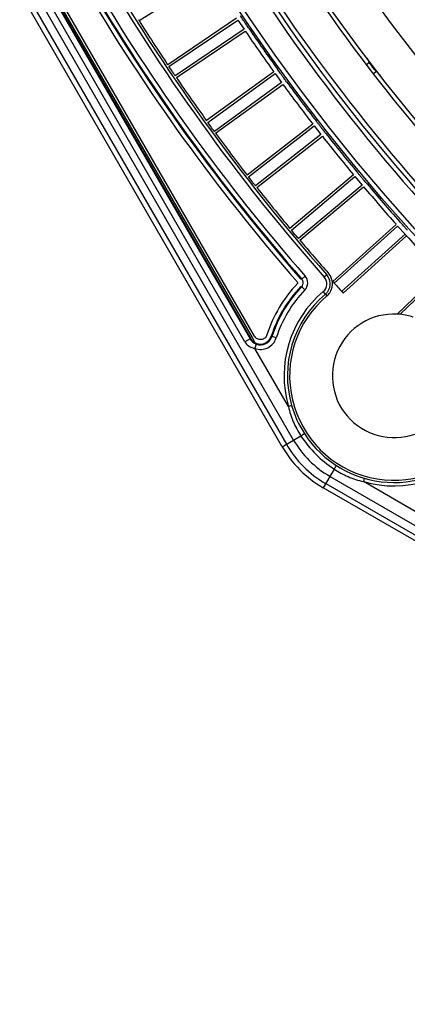
# Model space of a CAD drawing. Units: millimetres. Extents: x -36 to 440, y 53 to 270.
# Drawn here: x 5 to 23, y 54 to 98 of the extents above; entities that cross this region are included whole.
import ezdxf

# ---------------------------------------------------------------- set-up
doc = ezdxf.new("R2010")
doc.units = ezdxf.units.MM
doc.header["$LTSCALE"] = 23.1
doc.layers.get('0').update_dxf_attribs({"linetype": 'CONTINUOUS'})

msp = doc.modelspace()

# ---------------------------------------------------------------- linework, layer by layer
at = {"color": 9, "linetype": 'CONTINUOUS'}
for p, q in [((17.488, 79.036), (-5.502, 118.856)), ((-5.823, 118.671), (17.167, 78.851)), ((10.606, 97.708), (13.745, 99.67)), ((6.955, 98.638), (15.64, 83.596)), ((15.314, 83.408), (6.612, 98.481)), ((20.869, 95.849), (20.736, 95.746)), ((21.187, 95.435), (21.054, 95.332)), ((19.629, 85.653), (22.453, 88.196)), ((19.696, 85.58), (22.521, 88.124)), ((18.97, 86.39), (18.857, 86.291)), ((17.857, 86.198), (18.008, 86.33)), ((17.993, 85.722), (17.849, 85.86)), ((18.906, 85.533), (18.81, 85.648)), ((15.548, 83.543), (15.578, 83.561)), ((15.64, 83.596), (15.768, 83.374)), ((15.8, 83.318), (15.813, 83.296)), ((16.715, 83.585), (16.49, 83.658)), ((17.257, 80.529), (15.763, 83.118)), ((17.39, 80.565), (17.419, 80.515)), ((16.977, 78.742), (17.812, 79.224)), ((17.812, 79.224), (17.818, 79.215)), ((19.289, 77.746), (18.807, 76.911)), ((19.28, 77.752), (19.289, 77.746)), ((58.922, 54.432), (19.102, 77.422)), ((20.637, 77.336), (20.595, 77.192)), ((23.183, 75.697), (20.595, 77.192)), ((18.917, 77.101), (58.737, 54.111))]:
    msp.add_line(p, q, dxfattribs=at)
at = {"color": 6, "linetype": 'CONTINUOUS'}
for p, q in [((16.977, 78.742), (-6.013, 118.561)), ((6.845, 98.616), (15.548, 83.543)), ((20.87, 95.849), (20.761, 96.038)), ((21.353, 95.27), (21.187, 95.436)), ((58.627, 53.921), (18.807, 76.911))]:
    msp.add_line(p, q, dxfattribs=at)
at = {"color": 7, "linetype": 'CONTINUOUS'}
for p, q in [((15.752, 83.661), (7.067, 98.703)), ((6.894, 98.603), (15.578, 83.561)), ((14.949, 97.815), (11.881, 95.745)), ((11.935, 95.663), (15.003, 97.732)), ((15.28, 97.322), (12.212, 95.253)), ((15.003, 97.732), (15.28, 97.322)), ((12.268, 95.171), (15.337, 97.241)), ((11.94, 95.656), (11.935, 95.663)), ((12.074, 95.458), (11.94, 95.656)), ((12.096, 95.425), (12.074, 95.458)), ((12.138, 95.363), (12.096, 95.425)), ((12.173, 95.31), (12.138, 95.363)), ((12.207, 95.26), (12.173, 95.31)), ((12.212, 95.253), (12.207, 95.26)), ((16.605, 95.429), (13.61, 93.254)), ((13.668, 93.173), (16.661, 95.348)), ((16.661, 95.348), (16.952, 94.948)), ((16.952, 94.948), (13.959, 92.773)), ((14.018, 92.693), (17.012, 94.869)), ((13.673, 93.166), (13.668, 93.173)), ((13.814, 92.973), (13.673, 93.166)), ((13.837, 92.941), (13.814, 92.973)), ((13.881, 92.88), (13.837, 92.941)), ((18.343, 93.103), (15.426, 90.824)), ((15.487, 90.746), (18.402, 93.023)), ((18.402, 93.023), (18.707, 92.633)), ((13.918, 92.829), (13.881, 92.88)), ((13.945, 92.792), (13.918, 92.829)), ((13.959, 92.773), (13.945, 92.792)), ((18.707, 92.633), (15.791, 90.356)), ((15.853, 90.278), (18.77, 92.557)), ((15.492, 90.739), (15.487, 90.746)), ((15.639, 90.551), (15.492, 90.739)), ((20.161, 90.839), (17.326, 88.459)), ((17.389, 88.383), (20.223, 90.761)), ((20.223, 90.761), (20.541, 90.382)), ((15.663, 90.519), (15.639, 90.551)), ((15.709, 90.46), (15.663, 90.519)), ((15.764, 90.39), (15.709, 90.46)), ((15.777, 90.374), (15.764, 90.39)), ((15.791, 90.356), (15.777, 90.374)), ((20.541, 90.382), (17.707, 88.004)), ((17.771, 87.928), (20.607, 90.308)), ((22.057, 88.639), (19.232, 86.095)), ((19.298, 86.021), (22.122, 88.564)), ((22.122, 88.564), (22.453, 88.196)), ((17.394, 88.376), (17.389, 88.383)), ((17.548, 88.193), (17.394, 88.376)), ((17.573, 88.163), (17.548, 88.193)), ((17.621, 88.106), (17.573, 88.163)), ((17.679, 88.037), (17.621, 88.106)), ((22.453, 88.196), (22.456, 88.192)), ((17.692, 88.022), (17.679, 88.037)), ((17.707, 88.004), (17.692, 88.022)), ((24.029, 86.507), (22.1, 84.643)), ((22.232, 84.634), (24.096, 86.434)), ((17.857, 86.198), (17.809, 86.199)), ((18.906, 85.533), (18.971, 85.457)), ((15.548, 83.543), (15.314, 83.408)), ((15.763, 83.118), (15.831, 83.306)), ((17.401, 80.571), (17.257, 80.529))]:
    msp.add_line(p, q, dxfattribs=at)
at = {"color": 6, "linetype": 'CONTINUOUS'}
msp.add_lwpolyline([(21.187, 95.435), (21.107, 95.52), (21.019, 95.626), (20.938, 95.739), (20.869, 95.849)], dxfattribs=at)
for radius in [82.91, 79.5, 77.7]:
    msp.add_circle((84.117, 144.051), radius, dxfattribs=at)
at = {"color": 9, "linetype": 'CONTINUOUS'}
msp.add_circle((84.117, 144.051), 82.71, dxfattribs=at)
at = {"color": 6, "linetype": 'CONTINUOUS'}
for centre, radius, start, end in [((84.117, 144.051), 76.2, 197.75407, 219.50447), ((84.117, 144.051), 87, 198.48829, 221.51171), ((84.117, 144.051), 81.5, 210.70769, 224.29231), ((84.117, 144.051), 87.962, 210.46276, 221.12498), ((84.117, 144.051), 87, 221.83704, 222.22814), ((21.962, 81.897), 5.712, 136.0646, 162.1612), ((21.962, 81.897), 4.75, 130.0428, 196.2061), ((18.52, 85.993), 0.6, 310.0428, 325.2876), ((21.962, 81.897), 2.75, 87.1421, 2.8579), ((21.962, 81.897), 2.75, 71.8958, 84.3774), ((16.013, 83.811), 0.538, 250.1396, 342.1612), ((21.962, 81.897), 4.75, 212.8057, 319.9572), ((21.307, 81.242), 5, 210, 240)]:
    msp.add_arc(centre, radius, start, end, dxfattribs=at)
at = {"color": 9, "linetype": 'CONTINUOUS'}
for centre, radius, start, end in [((84.117, 144.051), 87.15, 198.48829, 221.51171), ((86.174, 144.948), 78.36, 210.86997, 219.05269), ((84.117, 144.051), 81.7, 210.7077, 224.2923), ((84.117, 144.051), 87.762, 210.46275, 221.12497), ((17.669, 86.034), 0.45, 316.0707, 41.1211), ((18.52, 85.993), 0.45, 310.0428, 41.5117), ((21.962, 81.897), 5.512, 136.0646, 162.1612), ((21.962, 81.897), 4.9, 130.0428, 196.2061), ((21.962, 81.897), 4.65, 130.0428, 319.9572), ((16.013, 83.811), 0.738, 250.1714, 342.1612), ((21.307, 81.242), 4.41, 210, 240), ((22.194, 82.129), 5.258, 213.6544, 236.3458), ((21.307, 81.242), 4.781, 210, 240), ((21.962, 81.897), 4.9, 253.7939, 319.9572)]:
    msp.add_arc(centre, radius, start, end, dxfattribs=at)
at = {"color": 7, "linetype": 'CONTINUOUS'}
for centre, radius, start, end in [((84.11, 144.046), 79.691, 210.84688, 224.15312), ((84.109, 144.046), 81.29, 210.83122, 224.16878), ((84.112, 144.048), 88.192, 210.48542, 221.10412), ((84.117, 144.051), 87.998, 210.48582, 221.10371), ((27.571, 108.5), 20.106, 212.3272, 212.4616), ((84.121, 144.054), 86.905, 212.22844, 213.77156), ((84.117, 144.051), 83, 213.95591, 214.0441), ((84.117, 144.051), 82.998, 214.23856, 215.76144), ((84.121, 144.054), 83.203, 214.2386, 215.7614), ((84.121, 144.054), 86.905, 214.22844, 215.77156), ((84.117, 144.051), 83, 215.95591, 216.0441), ((-21.831, 66.402), 48.358, 36.2357, 36.44), ((84.121, 144.054), 83.203, 216.2386, 217.7614), ((84.117, 144.051), 82.998, 216.23856, 217.76144), ((-19.257, 63.969), 47.766, 37.6104, 37.7698), ((84.117, 144.051), 83, 217.95591, 218.0441), ((84.121, 144.055), 86.905, 216.22844, 217.77156), ((84.121, 144.054), 83.203, 218.2386, 219.7614), ((-19.057, 62.752), 48.358, 38.2357, 38.44), ((84.117, 144.051), 82.998, 218.23856, 219.76144), ((-16.399, 60.41), 47.766, 39.6104, 39.7698), ((84.117, 144.051), 83, 219.95591, 220.0441), ((84.121, 144.055), 83.203, 220.2386, 221.7614), ((-16.157, 59.201), 48.358, 40.2357, 40.44), ((84.117, 144.051), 82.998, 220.23856, 221.76144), ((84.121, 144.055), 86.905, 218.22844, 219.77156), ((-8.072, 61.716), 40.606, 41.5409, 41.7838), ((84.117, 144.051), 83, 221.95591, 222.0441), ((84.121, 144.055), 83.203, 222.2386, 223.7614), ((84.12, 144.054), 86.904, 220.22843, 221.51168), ((18.52, 85.993), 0.6, 325.2876, 41.5117), ((21.96, 81.898), 5.946, 136.3728, 162.1668), ((18.522, 85.992), 0.699, 325.2996, 355.8077), ((18.522, 85.993), 0.698, 10.9618, 26.2457), ((18.516, 85.992), 0.704, 355.8212, 10.9401), ((84.117, 144.051), 87, 221.77186, 221.83704), ((21.962, 81.897), 5.748, 136.3784, 162.1612), ((16.935, 65.866), 20.015, 87.3841, 87.5204), ((18.495, 86.017), 0.736, 310.3386, 317.6811), ((18.518, 85.996), 0.704, 317.6712, 325.1995), ((21.962, 81.897), 2.75, 84.3774, 87.1421), ((16.013, 83.811), 0.537, 209.9526, 250.1396), ((16.013, 83.811), 0.502, 210, 342.1612), ((15.921, 83.977), 0.874, 254.5938, 259.5907), ((21.962, 81.897), 4.75, 196.2061, 212.8057)]:
    msp.add_arc(centre, radius, start, end, dxfattribs=at)
at = {"color": 9, "linetype": 'CONTINUOUS'}
for points, knots in [([(25.698, 95.53), (25.221, 96.107), (24.216, 97.388), (22.646, 99.492), (20.951, 101.948), (19.832, 103.733), (19.256, 104.679)], [0, 0, 0, 0, 0.200749, 0.435947, 0.703287, 1, 1, 1, 1]), ([(19.389, 77.904), (19.389, 77.904), (19.388, 77.903), (19.387, 77.901), (19.385, 77.897), (19.38, 77.889), (19.371, 77.875), (19.358, 77.853), (19.342, 77.828), (19.318, 77.792), (19.301, 77.764), (19.289, 77.746)], [0, 0, 0, 0, 0.004265, 0.017302, 0.040017, 0.073262, 0.172416, 0.309951, 0.477003, 0.657789, 1, 1, 1, 1]), ([(19.289, 77.746), (19.487, 77.615), (19.908, 77.389), (20.363, 77.243), (20.595, 77.192)], [0, 0, 0, 0, 0.500052, 1, 1, 1, 1])]:
    msp.add_open_spline(points, degree=3, knots=knots, dxfattribs=at)
at = {"color": 7, "linetype": 'CONTINUOUS'}
for points, knots in [([(15.271, 97.691), (15.263, 97.704), (15.212, 97.782), (15.16, 97.86), (15.116, 97.926)], [0, 0, 0, 0, 0.155498, 1, 1, 1, 1]), ([(15.502, 97.353), (15.485, 97.378), (15.432, 97.456), (15.38, 97.534), (15.343, 97.586)], [0, 0, 0, 0, 0.320544, 1, 1, 1, 1]), ([(16.931, 95.317), (16.923, 95.329), (16.869, 95.406), (16.814, 95.482), (16.768, 95.546)], [0, 0, 0, 0, 0.155498, 1, 1, 1, 1]), ([(17.072, 95.126), (17.065, 95.135), (17.043, 95.165), (17.021, 95.194), (17.006, 95.214)], [0, 0, 0, 0, 0.322251, 1, 1, 1, 1]), ([(18.673, 93.002), (18.668, 93.009), (18.638, 93.048), (18.608, 93.087), (18.583, 93.12)], [0, 0, 0, 0, 0.165388, 1, 1, 1, 1]), ([(18.82, 92.816), (18.813, 92.825), (18.79, 92.854), (18.767, 92.882), (18.752, 92.901)], [0, 0, 0, 0, 0.322251, 1, 1, 1, 1]), ([(20.494, 90.749), (20.489, 90.755), (20.458, 90.794), (20.426, 90.832), (20.4, 90.864)], [0, 0, 0, 0, 0.165388, 1, 1, 1, 1]), ([(20.648, 90.568), (20.64, 90.577), (20.617, 90.605), (20.593, 90.633), (20.576, 90.651)], [0, 0, 0, 0, 0.322251, 1, 1, 1, 1]), ([(22.393, 88.561), (22.389, 88.566), (22.365, 88.594), (22.341, 88.621), (22.321, 88.643)], [0, 0, 0, 0, 0.173053, 1, 1, 1, 1]), ([(22.456, 88.192), (22.46, 88.189), (22.482, 88.167), (22.503, 88.144), (22.521, 88.124)], [0, 0, 0, 0, 0.154736, 1, 1, 1, 1]), ([(22.553, 88.386), (22.545, 88.395), (22.52, 88.421), (22.496, 88.448), (22.479, 88.466)], [0, 0, 0, 0, 0.322251, 1, 1, 1, 1]), ([(17.658, 86.068), (17.665, 86.058), (17.676, 86.034), (17.664, 86.01), (17.656, 86)], [0, 0, 0, 0, 0.499942, 1, 1, 1, 1]), ([(17.906, 85.955), (17.919, 85.995), (17.925, 86.085), (17.885, 86.166), (17.857, 86.198)], [0, 0, 0, 0, 0.499434, 1, 1, 1, 1]), ([(16.3, 83.719), (16.291, 83.692), (16.265, 83.639), (16.187, 83.553), (16.047, 83.494), (15.897, 83.522), (15.802, 83.589), (15.766, 83.636), (15.752, 83.661)], [0, 0, 0, 0, 0.125649, 0.251298, 0.5, 0.748702, 0.874351, 1, 1, 1, 1]), ([(15.314, 83.408), (15.352, 83.339), (15.466, 83.221), (15.613, 83.156), (15.688, 83.135)], [0, 0, 0, 0, 0.500037, 1, 1, 1, 1]), ([(17.257, 80.529), (17.309, 80.297), (17.418, 79.956), (17.624, 79.527), (17.747, 79.323), (17.812, 79.224)], [0, 0, 0, 0, 0.499719, 0.749809, 1, 1, 1, 1]), ([(17.812, 79.224), (17.83, 79.235), (17.857, 79.253), (17.893, 79.276), (17.919, 79.292), (17.94, 79.306), (17.955, 79.315), (17.963, 79.319), (17.967, 79.322), (17.969, 79.322), (17.97, 79.324), (17.97, 79.323)], [0, 0, 0, 0, 0.34221, 0.522996, 0.690047, 0.827581, 0.926735, 0.959981, 0.982697, 0.995735, 1, 1, 1, 1])]:
    msp.add_open_spline(points, degree=3, knots=knots, dxfattribs=at)
for points in [[(19.148, 86.302), (19.121, 86.358), (19.085, 86.41), (19.045, 86.457)], [(17.849, 85.86), (17.874, 85.887), (17.894, 85.92), (17.906, 85.955)]]:
    msp.add_open_spline(points, degree=3, dxfattribs=at)

doc.saveas('drawing.dxf')
